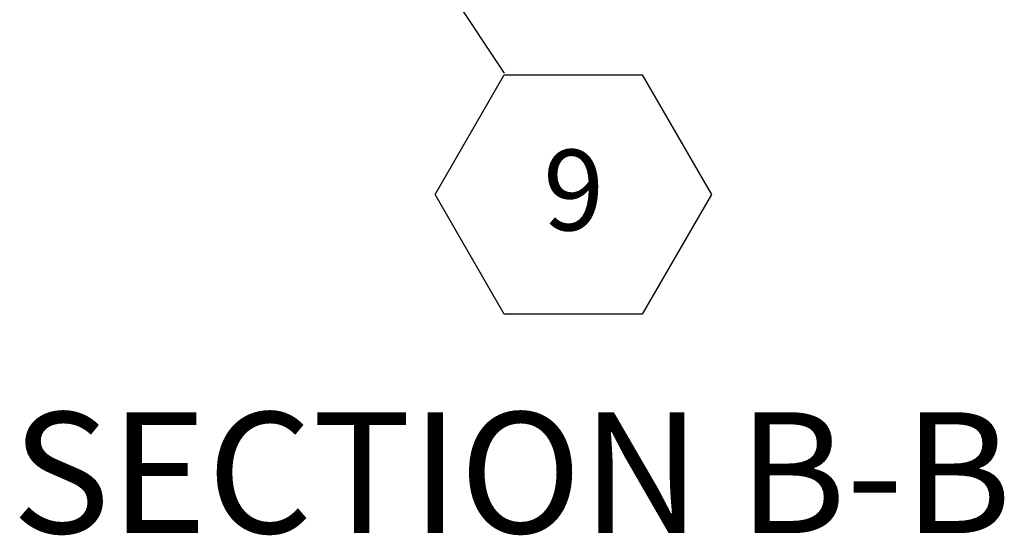
# Model space of a CAD drawing. Units: inches. Extents: x 4 to 325, y -34 to 252.
# Drawn here: x 167 to 197, y 149 to 165 of the extents above; entities that cross this region are included whole.
import ezdxf

# ---------------------------------------------------------------- set-up
doc = ezdxf.new("R2010")
doc.units = ezdxf.units.IN
doc.header["$MEASUREMENT"] = 0
doc.layers.add('FORMAT', color=7, linetype='Continuous')
doc.styles.add('SLDTEXTSTYLE0', font='TXT', dxfattribs={"width": 0.605})
doc.dimstyles.new('SLDDIMSTYLE1', dxfattribs={"dimtxt": 0, "dimasz": 0.746695, "dimexe": 0, "dimexo": 0.0625, "dimgap": 0, "dimtad": 0, "dimtih": 1, "dimtoh": 1, "dimdec": 0, "dimrnd": 1e-09, "dimzin": 0, "dimdsep": 46, "dimtxsty": 'Standard', "dimblk1": 'DOT', "dimblk2": 'DOT', "dimsah": 1, "dimcen": 0.09, "dimadec": 0, "dimazin": 0, "dimtfac": 0.746695, "dimtdec": 0, "dimtofl": 0, "dimtmove": 0, "dimatfit": 3, "dimldrblk": 'DOT', "dimfxl": 1, "dimfrac": 2, "dimtolj": 1, "dimtzin": 0, "dimarcsym": 0})

# ---------------------------------------------------------------- blocks, each defined once
blk = doc.blocks.new('SW_NOTE_30')
at = {"layer": 'FORMAT', "color": 0, "ltscale": 30}
for p, q in [((-2.142, -3.764), (0, -0.053)), ((0, -0.053), (4.285, -0.053)), ((4.285, -0.053), (6.427, -3.764)), ((0, -7.475), (-2.142, -3.764)), ((6.427, -3.764), (4.285, -7.475)), ((4.285, -7.475), (0, -7.475))]:
    blk.add_line(p, q, dxfattribs=at)
at = {"layer": 'FORMAT', "color": 0, "ltscale": 30, "insert": (2.154, -2.371), "char_height": 2.5, "attachment_point": 2, "style": 'SLDTEXTSTYLE0'}
blk.add_mtext('9', dxfattribs=at)
blk = doc.blocks.new('_DOT')
at = {"color": 0, "linetype": 'ByBlock', "lineweight": -2}
blk.add_line((-0.5, 0), (-1, 0), dxfattribs=at)
at = {"color": 0, "linetype": 'ByBlock', "const_width": 0.5}
blk.add_lwpolyline([(-0.25, 0, 1), (0.25, 0, 1)], format="xyb", close=True, dxfattribs=at)

msp = doc.modelspace()

# ---------------------------------------------------------------- block references
at = {"layer": 'FORMAT', "ltscale": 30}
msp.add_blockref('SW_NOTE_30', (181.6729492, 163.4509466), dxfattribs=at)

# ---------------------------------------------------------------- texts
at = {"layer": 'FORMAT', "ltscale": 30, "insert": (181.906497, 152.9380441), "char_height": 3.75, "attachment_point": 2, "style": 'SLDTEXTSTYLE0'}
msp.add_mtext('SECTION B-B', dxfattribs=at)

# ---------------------------------------------------------------- leaders
at = {"layer": 'FORMAT', "ltscale": 30}
msp.add_leader([(178.3353368, 168.4799137), (181.6729492, 163.4509466)], dimstyle='SLDDIMSTYLE1', dxfattribs=at)

doc.saveas('drawing.dxf')
